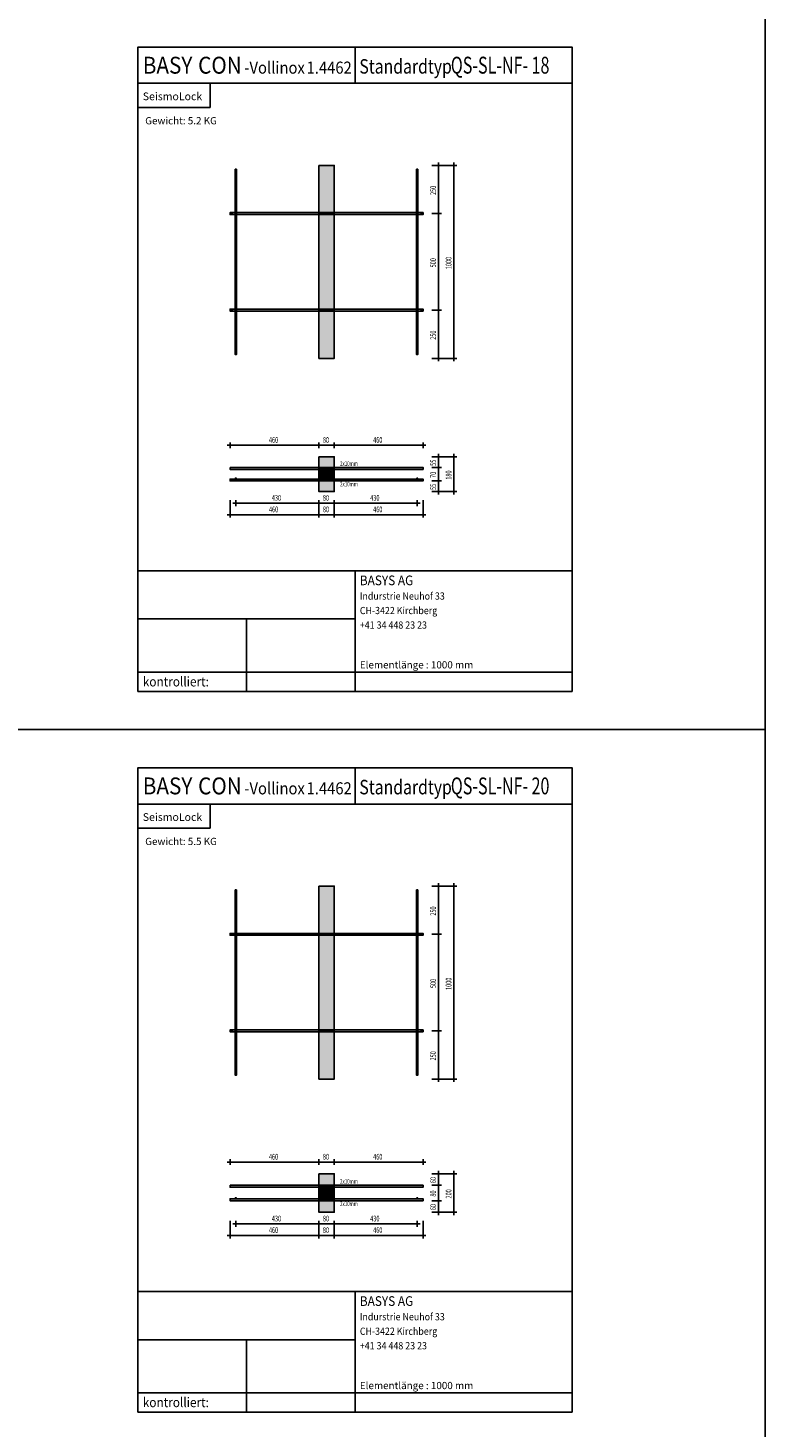
# Model space of a CAD drawing. Extents: x 1.9 to 16, y -5.8 to 1.1.
# Drawn here: x 4.5 to 4.8, y -0.2 to 0.3 of the extents above; entities that cross this region are included whole.
import ezdxf

# ---------------------------------------------------------------- set-up
doc = ezdxf.new("R2010")
doc.units = 0
doc.header["$LTSCALE"] = 0.001
doc.layers.get('0').update_dxf_attribs({"color": 1, "linetype": 'CONTINUOUS'})
doc.layers.add('LAYER_14', color=7, linetype='CONTINUOUS')
doc.layers.add('MST_1_1', color=7, linetype='CONTINUOUS')
doc.styles.add('ARIAL', font='txt')
doc.styles.add('CADWORK6', font='UNIVERS')
pattern_1 = [(45, (0, 0), (0.0007071, -0.0007071), [])]

# ---------------------------------------------------------------- blocks, each defined once
blk = doc.blocks.new('CDWK_D4947')
at = {"color": 7}
for p, q in [((0.0023, 0.01), (-0.0017, 0.01)), ((0.0011, 0.0112), (0.0011, -0.0112)), ((0.0023, -0.01), (-0.0017, -0.01))]:
    blk.add_line(p, q, dxfattribs=at)
at = {"layer": 'LAYER_14', "color": 7, "style": 'CADWORK6', "width": 0.7}
blk.add_text('250', height=0.0024, rotation=90, dxfattribs=at).set_placement((0.0001, -0.00228))
blk = doc.blocks.new('CDWK_D4948')
at = {"color": 7}
for p, q in [((0.0023, 0.02), (-0.0017, 0.02)), ((0.0011, 0.0212), (0.0011, -0.0212)), ((0.0023, -0.02), (-0.0017, -0.02))]:
    blk.add_line(p, q, dxfattribs=at)
at = {"layer": 'LAYER_14', "color": 7, "style": 'CADWORK6', "width": 0.7}
blk.add_text('500', height=0.0024, rotation=90, dxfattribs=at).set_placement((0.0001, -0.00228))
blk = doc.blocks.new('CDWK_D4949')
at = {"color": 7}
for p, q in [((0.0023, 0.01), (-0.0017, 0.01)), ((0.0011, 0.0112), (0.0011, -0.0112)), ((0.0023, -0.01), (-0.0017, -0.01))]:
    blk.add_line(p, q, dxfattribs=at)
at = {"layer": 'LAYER_14', "color": 7, "style": 'CADWORK6', "width": 0.7}
blk.add_text('250', height=0.0024, rotation=90, dxfattribs=at).set_placement((0.0001, -0.00228))
blk = doc.blocks.new('CDWK_D4950')
at = {"color": 7}
for p, q in [((0.004, 0.0412), (0.004, -0.0412)), ((0.0052, 0.04), (-0.0052, 0.04)), ((0.0052, -0.04), (-0.0052, -0.04))]:
    blk.add_line(p, q, dxfattribs=at)
at = {"layer": 'LAYER_14', "color": 7, "style": 'CADWORK6', "width": 0.7}
blk.add_text('1000', height=0.0024, rotation=90, dxfattribs=at).set_placement((0.003, -0.00304))
blk = doc.blocks.new('CDWK_D4951')
at = {"color": 7}
for p, q in [((0.0023, 0.0022), (-0.0017, 0.0022)), ((0.0011, 0.0034), (0.0011, -0.0034)), ((0.0023, -0.0022), (-0.0017, -0.0022))]:
    blk.add_line(p, q, dxfattribs=at)
at = {"layer": 'LAYER_14', "color": 7, "style": 'CADWORK6', "width": 0.7}
blk.add_text('55', height=0.0024, rotation=90, dxfattribs=at).set_placement((0.0001, -0.00152))
blk = doc.blocks.new('CDWK_D4952')
at = {"color": 7}
for p, q in [((0.0023, 0.0028), (-0.0017, 0.0028)), ((0.0011, 0.004), (0.0011, -0.004)), ((0.0023, -0.0028), (-0.0017, -0.0028))]:
    blk.add_line(p, q, dxfattribs=at)
at = {"layer": 'LAYER_14', "color": 7, "style": 'CADWORK6', "width": 0.7}
blk.add_text('70', height=0.0024, rotation=90, dxfattribs=at).set_placement((0.0001, -0.00152))
blk = doc.blocks.new('CDWK_D4953')
at = {"color": 7}
for p, q in [((0.0023, 0.0022), (-0.0017, 0.0022)), ((0.0011, 0.0034), (0.0011, -0.0034)), ((0.0023, -0.0022), (-0.0017, -0.0022))]:
    blk.add_line(p, q, dxfattribs=at)
at = {"layer": 'LAYER_14', "color": 7, "style": 'CADWORK6', "width": 0.7}
blk.add_text('55', height=0.0024, rotation=90, dxfattribs=at).set_placement((0.0001, -0.00152))
blk = doc.blocks.new('CDWK_D4954')
at = {"color": 7}
for p, q in [((0.0052, 0.0072), (-0.0052, 0.0072)), ((0.004, 0.0084), (0.004, -0.0084)), ((0.0052, -0.0072), (-0.0052, -0.0072))]:
    blk.add_line(p, q, dxfattribs=at)
at = {"layer": 'LAYER_14', "color": 7, "style": 'CADWORK6', "width": 0.7}
blk.add_text('180', height=0.0024, rotation=90, dxfattribs=at).set_placement((0.003, -0.00228))
blk = doc.blocks.new('CDWK_D4955')
at = {"color": 7}
for p, q in [((-0.0184, 0.0001), (-0.0184, -0.0023)), ((0.0184, 0.0001), (0.0184, -0.0023)), ((-0.0196, -0.0011), (0.0196, -0.0011))]:
    blk.add_line(p, q, dxfattribs=at)
at = {"layer": 'LAYER_14', "color": 7, "style": 'CADWORK6', "width": 0.7}
blk.add_text('460', height=0.0024, dxfattribs=at).set_placement((-0.00228, -0.0001))
blk = doc.blocks.new('CDWK_D4956')
at = {"color": 7}
for p, q in [((-0.0032, 0.0001), (-0.0032, -0.0023)), ((0.0032, 0.0001), (0.0032, -0.0023)), ((-0.0044, -0.0011), (0.0044, -0.0011))]:
    blk.add_line(p, q, dxfattribs=at)
at = {"layer": 'LAYER_14', "color": 7, "style": 'CADWORK6', "width": 0.7}
blk.add_text('80', height=0.0024, dxfattribs=at).set_placement((-0.00152, -0.0001))
blk = doc.blocks.new('CDWK_D4957')
at = {"color": 7}
for p, q in [((-0.0184, 0.0001), (-0.0184, -0.0023)), ((0.0184, 0.0001), (0.0184, -0.0023)), ((-0.0196, -0.0011), (0.0196, -0.0011))]:
    blk.add_line(p, q, dxfattribs=at)
at = {"layer": 'LAYER_14', "color": 7, "style": 'CADWORK6', "width": 0.7}
blk.add_text('460', height=0.0024, dxfattribs=at).set_placement((-0.00228, -0.0001))
blk = doc.blocks.new('CDWK_D4958')
at = {"color": 7}
for p, q in [((-0.0172, -0.0023), (-0.0172, 0.0001)), ((0.0172, -0.0023), (0.0172, 0.0001)), ((-0.0184, -0.0011), (0.0184, -0.0011))]:
    blk.add_line(p, q, dxfattribs=at)
at = {"layer": 'LAYER_14', "color": 7, "style": 'CADWORK6', "width": 0.7}
blk.add_text('430', height=0.0024, dxfattribs=at).set_placement((-0.00228, -0.0001))
blk = doc.blocks.new('CDWK_D4959')
at = {"color": 7}
for p, q in [((-0.0032, -0.0023), (-0.0032, 0.0001)), ((0.0032, -0.0023), (0.0032, 0.0001)), ((-0.0044, -0.0011), (0.0044, -0.0011))]:
    blk.add_line(p, q, dxfattribs=at)
at = {"layer": 'LAYER_14', "color": 7, "style": 'CADWORK6', "width": 0.7}
blk.add_text('80', height=0.0024, dxfattribs=at).set_placement((-0.00152, -0.0001))
blk = doc.blocks.new('CDWK_D4960')
at = {"color": 7}
for p, q in [((-0.0172, -0.0023), (-0.0172, 0.0001)), ((0.0172, -0.0023), (0.0172, 0.0001)), ((-0.0184, -0.0011), (0.0184, -0.0011))]:
    blk.add_line(p, q, dxfattribs=at)
at = {"layer": 'LAYER_14', "color": 7, "style": 'CADWORK6', "width": 0.7}
blk.add_text('430', height=0.0024, dxfattribs=at).set_placement((-0.00228, -0.0001))
blk = doc.blocks.new('CDWK_D4961')
at = {"color": 7}
for p, q in [((-0.0184, -0.0036), (-0.0184, 0.0036)), ((0.0184, -0.0036), (0.0184, 0.0036)), ((-0.0196, -0.0024), (0.0196, -0.0024))]:
    blk.add_line(p, q, dxfattribs=at)
at = {"layer": 'LAYER_14', "color": 7, "style": 'CADWORK6', "width": 0.7}
blk.add_text('460', height=0.0024, dxfattribs=at).set_placement((-0.00228, -0.0014))
blk = doc.blocks.new('CDWK_D4962')
at = {"color": 7}
for p, q in [((-0.0032, -0.0036), (-0.0032, 0.0036)), ((0.0032, -0.0036), (0.0032, 0.0036)), ((-0.0044, -0.0024), (0.0044, -0.0024))]:
    blk.add_line(p, q, dxfattribs=at)
at = {"layer": 'LAYER_14', "color": 7, "style": 'CADWORK6', "width": 0.7}
blk.add_text('80', height=0.0024, dxfattribs=at).set_placement((-0.00152, -0.0014))
blk = doc.blocks.new('CDWK_D4963')
at = {"color": 7}
for p, q in [((-0.0184, -0.0036), (-0.0184, 0.0036)), ((0.0184, -0.0036), (0.0184, 0.0036)), ((-0.0196, -0.0024), (0.0196, -0.0024))]:
    blk.add_line(p, q, dxfattribs=at)
at = {"layer": 'LAYER_14', "color": 7, "style": 'CADWORK6', "width": 0.7}
blk.add_text('460', height=0.0024, dxfattribs=at).set_placement((-0.00228, -0.0014))
blk = doc.blocks.new('CDWK_D4964')
at = {"color": 7}
for p, q in [((0.0023, 0.01), (-0.0017, 0.01)), ((0.0011, 0.0112), (0.0011, -0.0112)), ((0.0023, -0.01), (-0.0017, -0.01))]:
    blk.add_line(p, q, dxfattribs=at)
at = {"layer": 'LAYER_14', "color": 7, "style": 'CADWORK6', "width": 0.7}
blk.add_text('250', height=0.0024, rotation=90, dxfattribs=at).set_placement((0.0001, -0.00228))
blk = doc.blocks.new('CDWK_D4965')
at = {"color": 7}
for p, q in [((0.0023, 0.02), (-0.0017, 0.02)), ((0.0011, 0.0212), (0.0011, -0.0212)), ((0.0023, -0.02), (-0.0017, -0.02))]:
    blk.add_line(p, q, dxfattribs=at)
at = {"layer": 'LAYER_14', "color": 7, "style": 'CADWORK6', "width": 0.7}
blk.add_text('500', height=0.0024, rotation=90, dxfattribs=at).set_placement((0.0001, -0.00228))
blk = doc.blocks.new('CDWK_D4966')
at = {"color": 7}
for p, q in [((0.0023, 0.01), (-0.0017, 0.01)), ((0.0011, 0.0112), (0.0011, -0.0112)), ((0.0023, -0.01), (-0.0017, -0.01))]:
    blk.add_line(p, q, dxfattribs=at)
at = {"layer": 'LAYER_14', "color": 7, "style": 'CADWORK6', "width": 0.7}
blk.add_text('250', height=0.0024, rotation=90, dxfattribs=at).set_placement((0.0001, -0.00228))
blk = doc.blocks.new('CDWK_D4967')
at = {"color": 7}
for p, q in [((0.004, 0.0412), (0.004, -0.0412)), ((0.0052, 0.04), (-0.0052, 0.04)), ((0.0052, -0.04), (-0.0052, -0.04))]:
    blk.add_line(p, q, dxfattribs=at)
at = {"layer": 'LAYER_14', "color": 7, "style": 'CADWORK6', "width": 0.7}
blk.add_text('1000', height=0.0024, rotation=90, dxfattribs=at).set_placement((0.003, -0.00304))
blk = doc.blocks.new('CDWK_D4968')
at = {"color": 7}
for p, q in [((0.0023, 0.0024), (-0.0017, 0.0024)), ((0.0011, 0.0036), (0.0011, -0.0036)), ((0.0023, -0.0024), (-0.0017, -0.0024))]:
    blk.add_line(p, q, dxfattribs=at)
at = {"layer": 'LAYER_14', "color": 7, "style": 'CADWORK6', "width": 0.7}
blk.add_text('60', height=0.0024, rotation=90, dxfattribs=at).set_placement((0.0001, -0.00152))
blk = doc.blocks.new('CDWK_D4969')
at = {"color": 7}
for p, q in [((0.0023, 0.0032), (-0.0017, 0.0032)), ((0.0011, 0.0044), (0.0011, -0.0044)), ((0.0023, -0.0032), (-0.0017, -0.0032))]:
    blk.add_line(p, q, dxfattribs=at)
at = {"layer": 'LAYER_14', "color": 7, "style": 'CADWORK6', "width": 0.7}
blk.add_text('80', height=0.0024, rotation=90, dxfattribs=at).set_placement((0.0001, -0.00152))
blk = doc.blocks.new('CDWK_D4970')
at = {"color": 7}
for p, q in [((0.0023, 0.0024), (-0.0017, 0.0024)), ((0.0011, 0.0036), (0.0011, -0.0036)), ((0.0023, -0.0024), (-0.0017, -0.0024))]:
    blk.add_line(p, q, dxfattribs=at)
at = {"layer": 'LAYER_14', "color": 7, "style": 'CADWORK6', "width": 0.7}
blk.add_text('60', height=0.0024, rotation=90, dxfattribs=at).set_placement((0.0001, -0.00152))
blk = doc.blocks.new('CDWK_D4971')
at = {"color": 7}
for p, q in [((0.0052, 0.008), (-0.0052, 0.008)), ((0.004, 0.0092), (0.004, -0.0092)), ((0.0052, -0.008), (-0.0052, -0.008))]:
    blk.add_line(p, q, dxfattribs=at)
at = {"layer": 'LAYER_14', "color": 7, "style": 'CADWORK6', "width": 0.7}
blk.add_text('200', height=0.0024, rotation=90, dxfattribs=at).set_placement((0.003, -0.00228))
blk = doc.blocks.new('CDWK_D4972')
at = {"color": 7}
for p, q in [((-0.0184, 0.0001), (-0.0184, -0.0023)), ((0.0184, 0.0001), (0.0184, -0.0023)), ((-0.0196, -0.0011), (0.0196, -0.0011))]:
    blk.add_line(p, q, dxfattribs=at)
at = {"layer": 'LAYER_14', "color": 7, "style": 'CADWORK6', "width": 0.7}
blk.add_text('460', height=0.0024, dxfattribs=at).set_placement((-0.00228, -0.0001))
blk = doc.blocks.new('CDWK_D4973')
at = {"color": 7}
for p, q in [((-0.0032, 0.0001), (-0.0032, -0.0023)), ((0.0032, 0.0001), (0.0032, -0.0023)), ((-0.0044, -0.0011), (0.0044, -0.0011))]:
    blk.add_line(p, q, dxfattribs=at)
at = {"layer": 'LAYER_14', "color": 7, "style": 'CADWORK6', "width": 0.7}
blk.add_text('80', height=0.0024, dxfattribs=at).set_placement((-0.00152, -0.0001))
blk = doc.blocks.new('CDWK_D4974')
at = {"color": 7}
for p, q in [((-0.0184, 0.0001), (-0.0184, -0.0023)), ((0.0184, 0.0001), (0.0184, -0.0023)), ((-0.0196, -0.0011), (0.0196, -0.0011))]:
    blk.add_line(p, q, dxfattribs=at)
at = {"layer": 'LAYER_14', "color": 7, "style": 'CADWORK6', "width": 0.7}
blk.add_text('460', height=0.0024, dxfattribs=at).set_placement((-0.00228, -0.0001))
blk = doc.blocks.new('CDWK_D4975')
at = {"color": 7}
for p, q in [((-0.0172, -0.0023), (-0.0172, 0.0001)), ((0.0172, -0.0023), (0.0172, 0.0001)), ((-0.0184, -0.0011), (0.0184, -0.0011))]:
    blk.add_line(p, q, dxfattribs=at)
at = {"layer": 'LAYER_14', "color": 7, "style": 'CADWORK6', "width": 0.7}
blk.add_text('430', height=0.0024, dxfattribs=at).set_placement((-0.00228, -0.0001))
blk = doc.blocks.new('CDWK_D4976')
at = {"color": 7}
for p, q in [((-0.0032, -0.0023), (-0.0032, 0.0001)), ((0.0032, -0.0023), (0.0032, 0.0001)), ((-0.0044, -0.0011), (0.0044, -0.0011))]:
    blk.add_line(p, q, dxfattribs=at)
at = {"layer": 'LAYER_14', "color": 7, "style": 'CADWORK6', "width": 0.7}
blk.add_text('80', height=0.0024, dxfattribs=at).set_placement((-0.00152, -0.0001))
blk = doc.blocks.new('CDWK_D4977')
at = {"color": 7}
for p, q in [((-0.0172, -0.0023), (-0.0172, 0.0001)), ((0.0172, -0.0023), (0.0172, 0.0001)), ((-0.0184, -0.0011), (0.0184, -0.0011))]:
    blk.add_line(p, q, dxfattribs=at)
at = {"layer": 'LAYER_14', "color": 7, "style": 'CADWORK6', "width": 0.7}
blk.add_text('430', height=0.0024, dxfattribs=at).set_placement((-0.00228, -0.0001))
blk = doc.blocks.new('CDWK_D4978')
at = {"color": 7}
for p, q in [((-0.0184, -0.0036), (-0.0184, 0.0036)), ((0.0184, -0.0036), (0.0184, 0.0036)), ((-0.0196, -0.0024), (0.0196, -0.0024))]:
    blk.add_line(p, q, dxfattribs=at)
at = {"layer": 'LAYER_14', "color": 7, "style": 'CADWORK6', "width": 0.7}
blk.add_text('460', height=0.0024, dxfattribs=at).set_placement((-0.00228, -0.0014))
blk = doc.blocks.new('CDWK_D4979')
at = {"color": 7}
for p, q in [((-0.0032, -0.0036), (-0.0032, 0.0036)), ((0.0032, -0.0036), (0.0032, 0.0036)), ((-0.0044, -0.0024), (0.0044, -0.0024))]:
    blk.add_line(p, q, dxfattribs=at)
at = {"layer": 'LAYER_14', "color": 7, "style": 'CADWORK6', "width": 0.7}
blk.add_text('80', height=0.0024, dxfattribs=at).set_placement((-0.00152, -0.0014))
blk = doc.blocks.new('CDWK_D4980')
at = {"color": 7}
for p, q in [((-0.0184, -0.0036), (-0.0184, 0.0036)), ((0.0184, -0.0036), (0.0184, 0.0036)), ((-0.0196, -0.0024), (0.0196, -0.0024))]:
    blk.add_line(p, q, dxfattribs=at)
at = {"layer": 'LAYER_14', "color": 7, "style": 'CADWORK6', "width": 0.7}
blk.add_text('460', height=0.0024, dxfattribs=at).set_placement((-0.00228, -0.0014))

msp = doc.modelspace()

# ---------------------------------------------------------------- hatches: boundary and pattern name
at = {"layer": 'LAYER_14'}
for color, points in [(40, [(4.66313, 0.29145), (4.66953, 0.29145), (4.66953, 0.21145), (4.66313, 0.21145)]), (4, [(4.62849, 0.28985), (4.62897, 0.28985), (4.62897, 0.21305), (4.62849, 0.21305)]), (4, [(4.70369, 0.28985), (4.70417, 0.28985), (4.70417, 0.21305), (4.70369, 0.21305)]), (4, [(4.62633, 0.27185), (4.62633, 0.27105), (4.70633, 0.27105), (4.70633, 0.27185)]), (4, [(4.62633, 0.27185), (4.62633, 0.27105), (4.70633, 0.27105), (4.70633, 0.27185)]), (4, [(4.62633, 0.27185), (4.62633, 0.27105), (4.70633, 0.27105), (4.70633, 0.27185)]), (4, [(4.62633, 0.27185), (4.62633, 0.27105), (4.70633, 0.27105), (4.70633, 0.27185)]), (3, [(4.66313, 0.27157), (4.66953, 0.27157), (4.66953, 0.27133), (4.66313, 0.27133)]), (4, [(4.62633, 0.23185), (4.62633, 0.23105), (4.70633, 0.23105), (4.70633, 0.23185)]), (4, [(4.62633, 0.23185), (4.62633, 0.23105), (4.70633, 0.23105), (4.70633, 0.23185)]), (4, [(4.66313, 0.23157), (4.66953, 0.23157), (4.66953, 0.23133), (4.66313, 0.23133)]), (40, [(4.66313, 0.17065), (4.66953, 0.17065), (4.66953, 0.15625), (4.66313, 0.15625)]), (4, [(4.62633, 0.16625), (4.70633, 0.16625), (4.70633, 0.16545), (4.62633, 0.16545)]), (4, [(4.66953, 0.16585), (4.66313, 0.16585), (4.66313, 0.16105), (4.66953, 0.16105)]), (4, [(4.62633, 0.16145), (4.62633, 0.16065), (4.70633, 0.16065), (4.70633, 0.16145)]), (4, [(4.62849, -0.00884), (4.62897, -0.00884), (4.62897, -0.08564), (4.62849, -0.08564)]), (40, [(4.66313, -0.00724), (4.66953, -0.00724), (4.66953, -0.08724), (4.66313, -0.08724)]), (4, [(4.70369, -0.00884), (4.70417, -0.00884), (4.70417, -0.08564), (4.70369, -0.08564)]), (4, [(4.62633, -0.02684), (4.62633, -0.02764), (4.70633, -0.02764), (4.70633, -0.02684)]), (4, [(4.62633, -0.02684), (4.62633, -0.02764), (4.70633, -0.02764), (4.70633, -0.02684)]), (4, [(4.62633, -0.02684), (4.62633, -0.02764), (4.70633, -0.02764), (4.70633, -0.02684)]), (4, [(4.62633, -0.02684), (4.62633, -0.02764), (4.70633, -0.02764), (4.70633, -0.02684)]), (3, [(4.66313, -0.02712), (4.66953, -0.02712), (4.66953, -0.02736), (4.66313, -0.02736)]), (4, [(4.62633, -0.06684), (4.62633, -0.06764), (4.70633, -0.06764), (4.70633, -0.06684)]), (4, [(4.62633, -0.06684), (4.62633, -0.06764), (4.70633, -0.06764), (4.70633, -0.06684)]), (4, [(4.66313, -0.06712), (4.66953, -0.06712), (4.66953, -0.06736), (4.66313, -0.06736)]), (40, [(4.66313, -0.12644), (4.66953, -0.12644), (4.66953, -0.14244), (4.66313, -0.14244)]), (4, [(4.62633, -0.13124), (4.70633, -0.13124), (4.70633, -0.13204), (4.62633, -0.13204)]), (4, [(4.66953, -0.13164), (4.66313, -0.13164), (4.66313, -0.13724), (4.66953, -0.13724)]), (4, [(4.62633, -0.13684), (4.62633, -0.13764), (4.70633, -0.13764), (4.70633, -0.13684)])]:
    msp.add_hatch(color=color, dxfattribs=at).paths.add_polyline_path(points)
h = msp.add_hatch(dxfattribs=at)
h.set_pattern_fill('ANSI31', color=4, scale=0.00031496, style=0, pattern_type=2)
h.set_pattern_definition(pattern_1)
h.paths.add_polyline_path([(4.62633, 0.27185), (4.62713, 0.27185), (4.62713, 0.27105), (4.62633, 0.27105)])
h = msp.add_hatch(dxfattribs=at)
h.set_pattern_fill('ANSI31', color=3, scale=0.00031496, style=0, pattern_type=2)
h.set_pattern_definition(pattern_1)
h.paths.add_polyline_path([(4.62633, 0.27105), (4.62713, 0.27105), (4.62713, 0.27185), (4.62633, 0.27185)])
h = msp.add_hatch(dxfattribs=at)
h.set_pattern_fill('ANSI31', color=4, scale=0.00031496, style=0, pattern_type=2)
h.set_pattern_definition(pattern_1)
h.paths.add_polyline_path([(4.70553, 0.27185), (4.70633, 0.27185), (4.70633, 0.27105), (4.70553, 0.27105)])
h = msp.add_hatch(dxfattribs=at)
h.set_pattern_fill('ANSI31', color=4, scale=0.00031496, style=0, pattern_type=2)
h.set_pattern_definition(pattern_1)
h.paths.add_polyline_path([(4.70553, 0.27185), (4.70633, 0.27185), (4.70633, 0.27105), (4.70553, 0.27105)])
h = msp.add_hatch(dxfattribs=at)
h.set_pattern_fill('ANSI31', color=4, scale=0.00031496, style=0, pattern_type=2)
h.set_pattern_definition(pattern_1)
h.paths.add_polyline_path([(4.62633, 0.23185), (4.62713, 0.23185), (4.62713, 0.23105), (4.62633, 0.23105)])
h = msp.add_hatch(dxfattribs=at)
h.set_pattern_fill('ANSI31', color=4, scale=0.00031496, style=0, pattern_type=2)
h.set_pattern_definition(pattern_1)
h.paths.add_polyline_path([(4.62633, 0.23105), (4.62713, 0.23105), (4.62713, 0.23185), (4.62633, 0.23185)])
h = msp.add_hatch(dxfattribs=at)
h.set_pattern_fill('ANSI31', color=4, scale=0.00031496, style=0, pattern_type=2)
h.set_pattern_definition(pattern_1)
h.paths.add_polyline_path([(4.70553, 0.23185), (4.70633, 0.23185), (4.70633, 0.23105), (4.70553, 0.23105)])
h = msp.add_hatch(dxfattribs=at)
h.set_pattern_fill('ANSI31', color=4, scale=0.00031496, style=0, pattern_type=2)
h.set_pattern_definition(pattern_1)
h.paths.add_polyline_path([(4.70553, 0.23185), (4.70633, 0.23185), (4.70633, 0.23105), (4.70553, 0.23105)])
h = msp.add_hatch(dxfattribs=at)
h.set_pattern_fill('ANSI31', color=4, scale=0.00031496, style=0, pattern_type=2)
h.set_pattern_definition(pattern_1)
h.paths.add_polyline_path([(4.62633, -0.02684), (4.62713, -0.02684), (4.62713, -0.02764), (4.62633, -0.02764)])
h = msp.add_hatch(dxfattribs=at)
h.set_pattern_fill('ANSI31', color=3, scale=0.00031496, style=0, pattern_type=2)
h.set_pattern_definition(pattern_1)
h.paths.add_polyline_path([(4.62633, -0.02764), (4.62713, -0.02764), (4.62713, -0.02684), (4.62633, -0.02684)])
h = msp.add_hatch(dxfattribs=at)
h.set_pattern_fill('ANSI31', color=4, scale=0.00031496, style=0, pattern_type=2)
h.set_pattern_definition(pattern_1)
h.paths.add_polyline_path([(4.70553, -0.02684), (4.70633, -0.02684), (4.70633, -0.02764), (4.70553, -0.02764)])
h = msp.add_hatch(dxfattribs=at)
h.set_pattern_fill('ANSI31', color=4, scale=0.00031496, style=0, pattern_type=2)
h.set_pattern_definition(pattern_1)
h.paths.add_polyline_path([(4.70553, -0.02684), (4.70633, -0.02684), (4.70633, -0.02764), (4.70553, -0.02764)])
h = msp.add_hatch(dxfattribs=at)
h.set_pattern_fill('ANSI31', color=4, scale=0.00031496, style=0, pattern_type=2)
h.set_pattern_definition(pattern_1)
h.paths.add_polyline_path([(4.62633, -0.06684), (4.62713, -0.06684), (4.62713, -0.06764), (4.62633, -0.06764)])
h = msp.add_hatch(dxfattribs=at)
h.set_pattern_fill('ANSI31', color=4, scale=0.00031496, style=0, pattern_type=2)
h.set_pattern_definition(pattern_1)
h.paths.add_polyline_path([(4.62633, -0.06764), (4.62713, -0.06764), (4.62713, -0.06684), (4.62633, -0.06684)])
h = msp.add_hatch(dxfattribs=at)
h.set_pattern_fill('ANSI31', color=4, scale=0.00031496, style=0, pattern_type=2)
h.set_pattern_definition(pattern_1)
h.paths.add_polyline_path([(4.70553, -0.06684), (4.70633, -0.06684), (4.70633, -0.06764), (4.70553, -0.06764)])
h = msp.add_hatch(dxfattribs=at)
h.set_pattern_fill('ANSI31', color=4, scale=0.00031496, style=0, pattern_type=2)
h.set_pattern_definition(pattern_1)
h.paths.add_polyline_path([(4.70553, -0.06684), (4.70633, -0.06684), (4.70633, -0.06764), (4.70553, -0.06764)])

# ---------------------------------------------------------------- linework, layer by layer
at = {"layer": 'LAYER_14', "color": 4, "linetype": 'CONTINUOUS'}
for p, q in [((4.58813, 0.32545), (4.76813, 0.32545)), ((4.61813, 0.32545), (4.61813, 0.31545)), ((4.58813, 0.31545), (4.61813, 0.31545)), ((4.70593, 0.27185, -0.01), (4.70593, 0.27105, -0.01)), ((4.70593, 0.23185, -0.01), (4.70593, 0.23105, -0.01)), ((4.58813, 0.02676), (4.76813, 0.02676)), ((4.61813, 0.02676), (4.61813, 0.01676)), ((4.58813, 0.01676), (4.61813, 0.01676)), ((4.70593, -0.02684, -0.0112), (4.70593, -0.02764, -0.0112)), ((4.70593, -0.06684, -0.0112), (4.70593, -0.06764, -0.0112))]:
    msp.add_line(p, q, dxfattribs=at)
for points in [[(4.58813, 0.34045), (4.76813, 0.34045), (4.76813, 0.07345), (4.58813, 0.07345), (4.58813, 0.34045)], [(4.62633, 0.16625), (4.70633, 0.16625), (4.70633, 0.16545), (4.62633, 0.16545), (4.62633, 0.16625)], [(4.62633, 0.16545), (4.62713, 0.16545), (4.62713, 0.16545), (4.62633, 0.16545), (4.62633, 0.16545)], [(4.66953, 0.16585), (4.66313, 0.16585), (4.66313, 0.16105), (4.66953, 0.16105), (4.66953, 0.16585)], [(4.70553, 0.16545), (4.70633, 0.16545), (4.70633, 0.16545), (4.70553, 0.16545), (4.70553, 0.16545)], [(4.62633, 0.16145), (4.62633, 0.16065), (4.70633, 0.16065), (4.70633, 0.16145), (4.62633, 0.16145)], [(4.62633, 0.16145), (4.62633, 0.16145), (4.62713, 0.16145), (4.62713, 0.16145), (4.62633, 0.16145)], [(4.70553, 0.16145), (4.70553, 0.16145), (4.70633, 0.16145), (4.70633, 0.16145), (4.70553, 0.16145)], [(4.58813, 0.04176), (4.76813, 0.04176), (4.76813, -0.22524), (4.58813, -0.22524), (4.58813, 0.04176)], [(4.62633, -0.13124), (4.70633, -0.13124), (4.70633, -0.13204), (4.62633, -0.13204), (4.62633, -0.13124)], [(4.62633, -0.13204), (4.62713, -0.13204), (4.62713, -0.13204), (4.62633, -0.13204), (4.62633, -0.13204)], [(4.66953, -0.13164), (4.66313, -0.13164), (4.66313, -0.13724), (4.66953, -0.13724), (4.66953, -0.13164)], [(4.70553, -0.13204), (4.70633, -0.13204), (4.70633, -0.13204), (4.70553, -0.13204), (4.70553, -0.13204)], [(4.62633, -0.13684), (4.62633, -0.13764), (4.70633, -0.13764), (4.70633, -0.13684), (4.62633, -0.13684)], [(4.62633, -0.13684), (4.62633, -0.13684), (4.62713, -0.13684), (4.62713, -0.13684), (4.62633, -0.13684)], [(4.70553, -0.13684), (4.70553, -0.13684), (4.70633, -0.13684), (4.70633, -0.13684), (4.70553, -0.13684)]]:
    msp.add_lwpolyline(points, dxfattribs=at)
at = {"layer": 'LAYER_14', "color": 40, "linetype": 'CONTINUOUS'}
for points in [[(4.66313, 0.29145), (4.66953, 0.29145), (4.66953, 0.21145), (4.66313, 0.21145), (4.66313, 0.29145)], [(4.66313, 0.17065), (4.66953, 0.17065), (4.66953, 0.15625), (4.66313, 0.15625), (4.66313, 0.17065)], [(4.66313, -0.00724), (4.66953, -0.00724), (4.66953, -0.08724), (4.66313, -0.08724), (4.66313, -0.00724)], [(4.66313, -0.12644), (4.66953, -0.12644), (4.66953, -0.14244), (4.66313, -0.14244), (4.66313, -0.12644)]]:
    msp.add_lwpolyline(points, dxfattribs=at)
at = {"layer": 'LAYER_14', "color": 7, "linetype": 'CONTINUOUS'}
for points in [[(4.66313, 0.29145), (4.66953, 0.29145), (4.66953, 0.21145), (4.66313, 0.21145), (4.66313, 0.29145)], [(4.66313, 0.17065), (4.66953, 0.17065), (4.66953, 0.15625), (4.66313, 0.15625), (4.66313, 0.17065)], [(4.66313, -0.00724), (4.66953, -0.00724), (4.66953, -0.08724), (4.66313, -0.08724), (4.66313, -0.00724)], [(4.66313, -0.12644), (4.66953, -0.12644), (4.66953, -0.14244), (4.66313, -0.14244), (4.66313, -0.12644)]]:
    msp.add_lwpolyline(points, dxfattribs=at)
at = {"layer": 'LAYER_14', "color": 4, "linetype": 'CONTINUOUS'}
for points, elevation in [([(4.62673, 0.27185), (4.62673, 0.27105, -1), (4.62673, 0.27185)], -0.0044), ([(4.70593, 0.27185, -1), (4.70593, 0.27105, -1), (4.70593, 0.27185)], -0.0044), ([(4.62673, 0.23185), (4.62673, 0.23105, -1), (4.62673, 0.23185)], -0.0044), ([(4.62673, 0.23185), (4.62673, 0.23105, -1), (4.62673, 0.23185)], -0.01), ([(4.70593, 0.23185, -1), (4.70593, 0.23105, -1), (4.70593, 0.23185)], -0.0044), ([(4.62673, -0.02684), (4.62673, -0.02764, -1), (4.62673, -0.02684)], -0.0048), ([(4.70593, -0.02684, -1), (4.70593, -0.02764, -1), (4.70593, -0.02684)], -0.0048), ([(4.62673, -0.06684), (4.62673, -0.06764, -1), (4.62673, -0.06684)], -0.0048), ([(4.62673, -0.06684), (4.62673, -0.06764, -1), (4.62673, -0.06684)], -0.0112), ([(4.70593, -0.06684, -1), (4.70593, -0.06764, -1), (4.70593, -0.06684)], -0.0048)]:
    msp.add_lwpolyline(points, format="xyb", dxfattribs=dict(at, elevation=elevation))
at = {"layer": 'LAYER_14', "color": 3, "linetype": 'CONTINUOUS'}
for points, elevation in [([(4.62673, 0.27185), (4.62673, 0.27105, -1), (4.62673, 0.27185)], -0.01), ([(4.62673, -0.02684), (4.62673, -0.02764, -1), (4.62673, -0.02684)], -0.0112)]:
    msp.add_lwpolyline(points, format="xyb", dxfattribs=dict(at, elevation=elevation))
at = {"layer": 'LAYER_14', "color": 4, "linetype": 'CONTINUOUS'}
for points in [[(4.62849, 0.16169, 1), (4.62897, 0.16169, 1), (4.62849, 0.16169)], [(4.70369, 0.16169, 1), (4.70417, 0.16169, 1), (4.70369, 0.16169)], [(4.62849, -0.1366, 1), (4.62897, -0.1366, 1), (4.62849, -0.1366)], [(4.70369, -0.1366, 1), (4.70417, -0.1366, 1), (4.70369, -0.1366)]]:
    msp.add_lwpolyline(points, format="xyb", dxfattribs=at)
for points in [[(4.62849, 0.28985, -0.00896), (4.62897, 0.28985, -0.00896), (4.62897, 0.21305, -0.00896), (4.62849, 0.21305, -0.00896)], [(4.70369, 0.28985, -0.00896), (4.70417, 0.28985, -0.00896), (4.70417, 0.21305, -0.00896), (4.70369, 0.21305, -0.00896)], [(4.62633, 0.27185, -0.0096), (4.62633, 0.27105, -0.0096), (4.70633, 0.27105, -0.0096), (4.70633, 0.27185, -0.0096)], [(4.62633, 0.27185, -0.0048), (4.62633, 0.27105, -0.0048), (4.70633, 0.27105, -0.0048), (4.70633, 0.27185, -0.0048)], [(4.62633, 0.27185, -0.0096), (4.62633, 0.27105, -0.0096), (4.70633, 0.27105, -0.0096), (4.70633, 0.27185, -0.0096)], [(4.62633, 0.27185, -0.0048), (4.62633, 0.27105, -0.0048), (4.70633, 0.27105, -0.0048), (4.70633, 0.27185, -0.0048)], [(4.62633, 0.27185, -0.0048), (4.62713, 0.27185, -0.0048), (4.62713, 0.27105, -0.0048), (4.62633, 0.27105, -0.0048)], [(4.70553, 0.27185, -0.0096), (4.70633, 0.27185, -0.0096), (4.70633, 0.27105, -0.0096), (4.70553, 0.27105, -0.0096)], [(4.70553, 0.27185, -0.0048), (4.70633, 0.27185, -0.0048), (4.70633, 0.27105, -0.0048), (4.70553, 0.27105, -0.0048)], [(4.62633, 0.23185, -0.0096), (4.62633, 0.23105, -0.0096), (4.70633, 0.23105, -0.0096), (4.70633, 0.23185, -0.0096)], [(4.62633, 0.23185, -0.0048), (4.62633, 0.23105, -0.0048), (4.70633, 0.23105, -0.0048), (4.70633, 0.23185, -0.0048)], [(4.62633, 0.23185, -0.0048), (4.62713, 0.23185, -0.0048), (4.62713, 0.23105, -0.0048), (4.62633, 0.23105, -0.0048)], [(4.62633, 0.23105, -0.0096), (4.62713, 0.23105, -0.0096), (4.62713, 0.23185, -0.0096), (4.62633, 0.23185, -0.0096)], [(4.66313, 0.23157, -0.0048), (4.66953, 0.23157, -0.0048), (4.66953, 0.23133, -0.0048), (4.66313, 0.23133, -0.0048)], [(4.70553, 0.23185, -0.0096), (4.70633, 0.23185, -0.0096), (4.70633, 0.23105, -0.0096), (4.70553, 0.23105, -0.0096)], [(4.70553, 0.23185, -0.0048), (4.70633, 0.23185, -0.0048), (4.70633, 0.23105, -0.0048), (4.70553, 0.23105, -0.0048)], [(4.62849, -0.00884, -0.01016), (4.62897, -0.00884, -0.01016), (4.62897, -0.08564, -0.01016), (4.62849, -0.08564, -0.01016)], [(4.70369, -0.00884, -0.01016), (4.70417, -0.00884, -0.01016), (4.70417, -0.08564, -0.01016), (4.70369, -0.08564, -0.01016)], [(4.62633, -0.02684, -0.0108), (4.62633, -0.02764, -0.0108), (4.70633, -0.02764, -0.0108), (4.70633, -0.02684, -0.0108)], [(4.62633, -0.02684, -0.0052), (4.62633, -0.02764, -0.0052), (4.70633, -0.02764, -0.0052), (4.70633, -0.02684, -0.0052)], [(4.62633, -0.02684, -0.0108), (4.62633, -0.02764, -0.0108), (4.70633, -0.02764, -0.0108), (4.70633, -0.02684, -0.0108)], [(4.62633, -0.02684, -0.0052), (4.62633, -0.02764, -0.0052), (4.70633, -0.02764, -0.0052), (4.70633, -0.02684, -0.0052)], [(4.62633, -0.02684, -0.0052), (4.62713, -0.02684, -0.0052), (4.62713, -0.02764, -0.0052), (4.62633, -0.02764, -0.0052)], [(4.70553, -0.02684, -0.0108), (4.70633, -0.02684, -0.0108), (4.70633, -0.02764, -0.0108), (4.70553, -0.02764, -0.0108)], [(4.70553, -0.02684, -0.0052), (4.70633, -0.02684, -0.0052), (4.70633, -0.02764, -0.0052), (4.70553, -0.02764, -0.0052)], [(4.62633, -0.06684, -0.0108), (4.62633, -0.06764, -0.0108), (4.70633, -0.06764, -0.0108), (4.70633, -0.06684, -0.0108)], [(4.62633, -0.06684, -0.0052), (4.62633, -0.06764, -0.0052), (4.70633, -0.06764, -0.0052), (4.70633, -0.06684, -0.0052)], [(4.62633, -0.06684, -0.0052), (4.62713, -0.06684, -0.0052), (4.62713, -0.06764, -0.0052), (4.62633, -0.06764, -0.0052)], [(4.62633, -0.06764, -0.0108), (4.62713, -0.06764, -0.0108), (4.62713, -0.06684, -0.0108), (4.62633, -0.06684, -0.0108)], [(4.66313, -0.06712, -0.0052), (4.66953, -0.06712, -0.0052), (4.66953, -0.06736, -0.0052), (4.66313, -0.06736, -0.0052)], [(4.70553, -0.06684, -0.0108), (4.70633, -0.06684, -0.0108), (4.70633, -0.06764, -0.0108), (4.70553, -0.06764, -0.0108)], [(4.70553, -0.06684, -0.0052), (4.70633, -0.06684, -0.0052), (4.70633, -0.06764, -0.0052), (4.70553, -0.06764, -0.0052)]]:
    msp.add_3dface(points, dxfattribs=at)
at = {"layer": 'LAYER_14', "color": 3, "linetype": 'CONTINUOUS'}
for points in [[(4.62633, 0.27105, -0.0096), (4.62713, 0.27105, -0.0096), (4.62713, 0.27185, -0.0096), (4.62633, 0.27185, -0.0096)], [(4.66313, 0.27157, -0.0048), (4.66953, 0.27157, -0.0048), (4.66953, 0.27133, -0.0048), (4.66313, 0.27133, -0.0048)], [(4.62633, -0.02764, -0.0108), (4.62713, -0.02764, -0.0108), (4.62713, -0.02684, -0.0108), (4.62633, -0.02684, -0.0108)], [(4.66313, -0.02712, -0.0052), (4.66953, -0.02712, -0.0052), (4.66953, -0.02736, -0.0052), (4.66313, -0.02736, -0.0052)]]:
    msp.add_3dface(points, dxfattribs=at)
at = {"layer": 'MST_1_1', "color": 7, "linetype": 'CONTINUOUS'}
for p, q in [((4.76813, 0.08345), (4.76813, 0.34045)), ((4.58813, 0.32545), (4.58813, 0.12345)), ((4.76813, 0.12345), (4.76813, 0.32545)), ((4.76813, 0.32545), (4.76813, 0.12345)), ((4.67813, 0.12345), (4.67813, 0.08345)), ((4.76813, 0.12345), (4.67813, 0.12345)), ((4.76813, 0.08345), (4.76813, 0.12345)), ((4.58813, 0.10345), (4.58813, 0.08345)), ((4.63313, 0.10345), (4.58813, 0.10345)), ((4.63313, 0.08345), (4.63313, 0.10345)), ((4.63313, 0.10345), (4.63313, 0.08345)), ((4.67813, 0.10345), (4.63313, 0.10345)), ((4.67813, 0.08345), (4.67813, 0.10345)), ((4.76813, 0.08145), (4.58813, 0.08145)), ((4.63313, 0.08345), (4.63313, 0.08145)), ((4.63313, 0.08145), (4.63313, 0.07345)), ((4.67813, 0.08345), (4.67813, 0.08145)), ((4.67813, 0.08145), (4.67813, 0.07345)), ((4.76813, -0.21524), (4.76813, 0.04176)), ((4.58813, 0.02676), (4.58813, -0.17524)), ((4.76813, -0.17524), (4.76813, 0.02676)), ((4.76813, 0.02676), (4.76813, -0.17524)), ((4.67813, -0.17524), (4.67813, -0.21524)), ((4.76813, -0.17524), (4.67813, -0.17524)), ((4.76813, -0.21524), (4.76813, -0.17524)), ((4.58813, -0.19524), (4.58813, -0.21524)), ((4.63313, -0.19524), (4.58813, -0.19524)), ((4.63313, -0.21524), (4.63313, -0.19524)), ((4.63313, -0.19524), (4.63313, -0.21524)), ((4.67813, -0.19524), (4.63313, -0.19524)), ((4.67813, -0.21524), (4.67813, -0.19524)), ((4.76813, -0.21725), (4.58813, -0.21725)), ((4.63313, -0.21524), (4.63313, -0.21725)), ((4.63313, -0.21725), (4.63313, -0.22524)), ((4.67813, -0.21524), (4.67813, -0.21725)), ((4.67813, -0.21725), (4.67813, -0.22524))]:
    msp.add_line(p, q, dxfattribs=at)
at = {"layer": 'MST_1_1', "color": 2, "linetype": 'CONTINUOUS'}
for points in [[(4.50813, 0.3563), (4.84813, 0.3563), (4.84813, 0.0576), (4.50813, 0.0576), (4.50813, 0.3563)], [(4.50813, 0.0576), (4.84813, 0.0576), (4.84813, -0.24109), (4.50813, -0.24109), (4.50813, 0.0576)]]:
    msp.add_lwpolyline(points, dxfattribs=at)
at = {"layer": 'MST_1_1', "color": 7, "linetype": 'CONTINUOUS'}
for points in [[(4.58813, 0.32545), (4.67813, 0.32545), (4.67813, 0.34045), (4.58813, 0.34045), (4.58813, 0.32545)], [(4.67813, 0.32545), (4.76813, 0.32545), (4.76813, 0.34045), (4.67813, 0.34045), (4.67813, 0.32545)], [(4.58813, 0.10345), (4.67813, 0.10345), (4.67813, 0.12345), (4.58813, 0.12345), (4.58813, 0.10345)], [(4.76813, 0.08345), (4.76813, 0.07345), (4.58813, 0.07345), (4.58813, 0.08345)], [(4.58813, 0.02676), (4.67813, 0.02676), (4.67813, 0.04176), (4.58813, 0.04176), (4.58813, 0.02676)], [(4.67813, 0.02676), (4.76813, 0.02676), (4.76813, 0.04176), (4.67813, 0.04176), (4.67813, 0.02676)], [(4.58813, -0.19524), (4.67813, -0.19524), (4.67813, -0.17524), (4.58813, -0.17524), (4.58813, -0.19524)], [(4.76813, -0.21524), (4.76813, -0.22524), (4.58813, -0.22524), (4.58813, -0.21524)]]:
    msp.add_lwpolyline(points, dxfattribs=at)

# ---------------------------------------------------------------- block references
at = {"layer": 'LAYER_14', "color": 0, "linetype": 'CONTINUOUS'}
for name, p in [('CDWK_D4947', (4.71163, 0.28145)), ('CDWK_D4950', (4.71513, 0.25145)), ('CDWK_D4948', (4.71163, 0.25145)), ('CDWK_D4949', (4.71163, 0.22145)), ('CDWK_D4955', (4.64473, 0.17655)), ('CDWK_D4956', (4.66633, 0.17655)), ('CDWK_D4957', (4.68793, 0.17655)), ('CDWK_D4951', (4.71163, 0.16845)), ('CDWK_D4954', (4.71513, 0.16345)), ('CDWK_D4952', (4.71163, 0.16345)), ('CDWK_D4953', (4.71163, 0.15845)), ('CDWK_D4961', (4.64473, 0.14905)), ('CDWK_D4958', (4.64593, 0.15255)), ('CDWK_D4959', (4.66633, 0.15255)), ('CDWK_D4962', (4.66633, 0.14905)), ('CDWK_D4960', (4.68673, 0.15255)), ('CDWK_D4963', (4.68793, 0.14905)), ('CDWK_D4964', (4.71163, -0.01724)), ('CDWK_D4967', (4.71513, -0.04724)), ('CDWK_D4965', (4.71163, -0.04724)), ('CDWK_D4966', (4.71163, -0.07724)), ('CDWK_D4972', (4.64473, -0.12054)), ('CDWK_D4973', (4.66633, -0.12054)), ('CDWK_D4974', (4.68793, -0.12054)), ('CDWK_D4968', (4.71163, -0.12884)), ('CDWK_D4971', (4.71513, -0.13444)), ('CDWK_D4969', (4.71163, -0.13444)), ('CDWK_D4970', (4.71163, -0.14004)), ('CDWK_D4975', (4.64593, -0.14614)), ('CDWK_D4976', (4.66633, -0.14614)), ('CDWK_D4977', (4.68673, -0.14614)), ('CDWK_D4978', (4.64473, -0.14964)), ('CDWK_D4979', (4.66633, -0.14964)), ('CDWK_D4980', (4.68793, -0.14964))]:
    msp.add_blockref(name, p, dxfattribs=at)

# ---------------------------------------------------------------- texts
at = {"layer": 'LAYER_14', "color": 7, "style": 'CADWORK6'}
for s, height, p in [('SeismoLock', 0.0032, (4.59013, 0.31845)), ('Gewicht: 5.2 KG', 0.003, (4.59113, 0.30845)), ('Elementlänge : 1000 mm', 0.003, (4.68013, 0.08295)), ('SeismoLock', 0.0032, (4.59013, 0.01976)), ('Gewicht: 5.5 KG', 0.003, (4.59113, 0.00976)), ('Elementlänge : 1000 mm', 0.003, (4.68013, -0.21574))]:
    msp.add_text(s, height=height, dxfattribs=at).set_placement(p)
at = {"layer": 'LAYER_14', "color": 7, "style": 'CADWORK6', "width": 0.7}
for p in [(4.67193, 0.16689), (4.67193, 0.15841), (4.67193, -0.1306), (4.67193, -0.13988)]:
    msp.add_text('2x10mm', height=0.00192, dxfattribs=at).set_placement(p)
at = {"layer": 'MST_1_1', "color": 7, "style": 'ARIAL'}
for s, height, width, p in [('BASY', 0.007, 0.9, (4.59013, 0.32945)), ('QS-SL-NF-', 0.007, 0.7, (4.71785, 0.32947)), ('18', 0.007, 0.7, (4.75132, 0.32947)), ('-Vollinox', 0.005, 0.9, (4.63224, 0.32945)), ('1.4462', 0.005, 0.9, (4.65804, 0.32945)), ('Standardtyp', 0.006, 0.8, (4.67993, 0.32947)), ('BASYS AG', 0.004, 0.9, (4.68013, 0.11745)), ('Indurstrie Neuhof 33', 0.003, 0.9, (4.68013, 0.11145)), ('CH-3422 Kirchberg', 0.003, 0.9, (4.68013, 0.10545)), ('+41 34 448 23 23', 0.003, 0.9, (4.68013, 0.09945)), ('kontrolliert:', 0.004, 0.9, (4.59013, 0.07549)), ('BASY', 0.007, 0.9, (4.59013, 0.03076)), ('-Vollinox', 0.005, 0.9, (4.63224, 0.03076)), ('1.4462', 0.005, 0.9, (4.65804, 0.03076)), ('Standardtyp', 0.006, 0.8, (4.67993, 0.03077)), ('QS-SL-NF-', 0.007, 0.7, (4.71785, 0.03077)), ('20', 0.007, 0.7, (4.75132, 0.03077)), ('BASYS AG', 0.004, 0.9, (4.68013, -0.18124)), ('Indurstrie Neuhof 33', 0.003, 0.9, (4.68013, -0.18724)), ('CH-3422 Kirchberg', 0.003, 0.9, (4.68013, -0.19324)), ('+41 34 448 23 23', 0.003, 0.9, (4.68013, -0.19924)), ('kontrolliert:', 0.004, 0.9, (4.59013, -0.22321))]:
    msp.add_text(s, height=height, dxfattribs=dict(at, width=width)).set_placement(p)
at = {"layer": 'MST_1_1', "color": 9, "style": 'ARIAL', "width": 0.9}
for p in [(4.61308, 0.32945), (4.61308, 0.03076)]:
    msp.add_text('CON', height=0.007, dxfattribs=at).set_placement(p)

doc.saveas('drawing.dxf')
